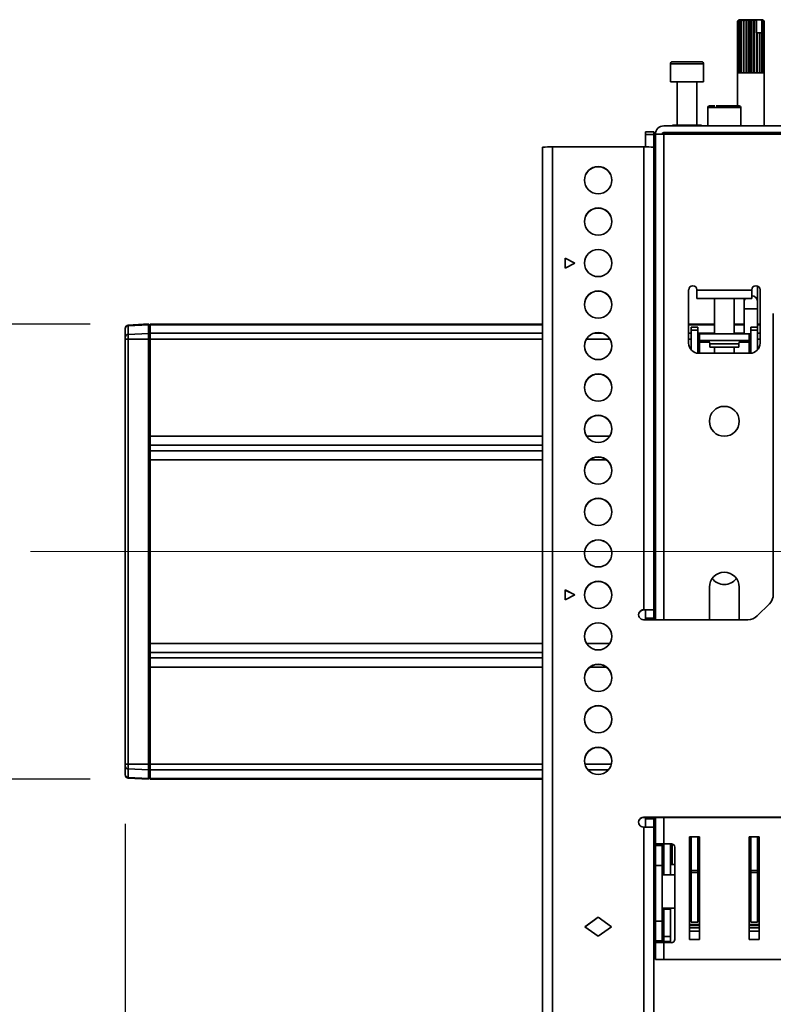
# Model space of a CAD drawing. Units: millimetres. Extents: x 10 to 410, y 10 to 269.
# Drawn here: x 96 to 109, y 112 to 129 of the extents above; entities that cross this region are included whole.
import ezdxf

# ---------------------------------------------------------------- set-up
doc = ezdxf.new("R2010")
doc.units = ezdxf.units.MM
doc.linetypes.add('CENTERX2', pattern=[20.32, 12.7, -2.54, 2.54, -2.54])
doc.layers.add('MAATENTEKST', color=7, linetype='Continuous')
doc.styles.add('SLDTEXTSTYLE0', font='TXT', dxfattribs={"width": 0.75})
doc.dimstyles.new('SLDDIMSTYLE0', dxfattribs={"dimtxt": 2.38125, "dimasz": 2.5, "dimexe": 0, "dimexo": 0.0625, "dimgap": 0.595312, "dimtad": 1, "dimdec": 0, "dimlfac": 18, "dimrnd": 1e-09, "dimzin": 12, "dimdsep": 46, "dimtxsty": 'SLDTEXTSTYLE0', "dimsah": 1, "dimcen": 0.09, "dimadec": 0, "dimazin": 3, "dimtfac": 1, "dimtofl": 0, "dimtmove": 0, "dimatfit": 3, "dimfxl": 0, "dimfrac": 2, "dimtolj": 1, "dimtzin": 12, "dimarcsym": 0})
doc.dimstyles.new('SLDDIMSTYLE1', dxfattribs={"dimtxt": 2.38125, "dimasz": 2.5, "dimexe": 0, "dimexo": 0.0625, "dimgap": 0.595312, "dimtad": 1, "dimdec": 0, "dimlfac": 18, "dimrnd": 1e-09, "dimzin": 12, "dimdsep": 46, "dimtxsty": 'SLDTEXTSTYLE0', "dimsah": 1, "dimcen": 0.09, "dimadec": 0, "dimazin": 3, "dimtfac": 1, "dimtmove": 0, "dimatfit": 0, "dimfxl": 0, "dimfrac": 2, "dimtolj": 1, "dimtzin": 12, "dimarcsym": 0})

# ---------------------------------------------------------------- blocks, each defined once
blk = doc.blocks.new('_D_4')
at = {"layer": 'MAATENTEKST'}
for p, q in [((97.822, 115.269), (97.822, 28.156)), ((251.433, 115.269), (251.433, 28.156)), ((174.188, 33.422), (173.464, 33.422)), ((173.464, 33.422), (173.464, 29.638)), ((182.104, 33.422), (182.828, 33.422)), ((182.828, 33.422), (182.828, 29.638)), ((173.464, 29.638), (174.188, 29.638)), ((182.828, 29.638), (182.104, 29.638)), ((251.433, 29.156), (97.822, 29.156))]:
    blk.add_line(p, q, dxfattribs=at)
for points in [[(97.822, 29.156), (100.322, 28.846), (100.322, 29.466)], [(251.433, 29.156), (248.933, 29.466), (248.933, 28.846)]]:
    blk.add_solid(points, dxfattribs=at)
at = {"layer": 'MAATENTEKST', "char_height": 2.3813, "attachment_point": 1, "style": 'SLDTEXTSTYLE0'}
for s, insert in [('2765', (165.702, 32.708)), ('108.9', (174.188, 32.708))]:
    blk.add_mtext(s, dxfattribs=dict(at, insert=insert))
blk = doc.blocks.new('_D_6')
at = {"layer": 'MAATENTEKST'}
for p, q in [((87.821, 123.633), (87.821, 126.133)), ((97.238, 123.633), (86.821, 123.633)), ((87.821, 123.633), (87.821, 116.02)), ((97.238, 116.02), (86.821, 116.02)), ((87.821, 116.02), (87.821, 96.686)), ((83.555, 107.81), (83.555, 108.534)), ((83.555, 108.534), (87.339, 108.534)), ((87.339, 108.534), (87.339, 107.81)), ((83.555, 103.413), (83.555, 102.689)), ((87.339, 102.689), (87.339, 103.413)), ((83.555, 102.689), (87.339, 102.689))]:
    blk.add_line(p, q, dxfattribs=at)
for points in [[(87.821, 123.633), (88.131, 126.133), (87.511, 126.133)], [(87.821, 116.02), (87.511, 113.52), (88.131, 113.52)]]:
    blk.add_solid(points, dxfattribs=at)
at = {"layer": 'MAATENTEKST', "char_height": 2.3813, "attachment_point": 1, "rotation": 90, "style": 'SLDTEXTSTYLE0'}
for s, insert in [('5.4', (84.269, 103.413)), ('137', (84.269, 96.686))]:
    blk.add_mtext(s, dxfattribs=dict(at, insert=insert))

msp = doc.modelspace()

# ---------------------------------------------------------------- linework, layer by layer
at = {"color": 7, "linetype": 'Continuous', "lineweight": 35}
for p, q in [((108.1, 128.73), (108.072, 128.703)), ((108.108, 128.73), (108.076, 128.703)), ((108.076, 128.703), (108.101, 128.73)), ((108.099, 128.73), (108.091, 128.721)), ((108.094, 128.703), (108.112, 128.73)), ((108.128, 128.73), (108.096, 128.703)), ((108.1, 128.73), (108.099, 128.73)), ((108.101, 128.73), (108.1, 128.73)), ((108.108, 128.73), (108.101, 128.73)), ((108.112, 128.73), (108.108, 128.73)), ((108.128, 128.73), (108.112, 128.73)), ((108.126, 128.703), (108.137, 128.73)), ((108.137, 128.73), (108.128, 128.73)), ((108.161, 128.73), (108.129, 128.703)), ((108.161, 128.73), (108.137, 128.73)), ((108.172, 128.73), (108.161, 128.73)), ((108.169, 128.703), (108.172, 128.73)), ((108.202, 128.73), (108.172, 128.73)), ((108.202, 128.73), (108.173, 128.703)), ((108.213, 128.73), (108.202, 128.73)), ((108.213, 127.841), (108.213, 128.73)), ((108.215, 128.73), (108.213, 128.73)), ((108.221, 128.703), (108.215, 128.73)), ((108.249, 128.73), (108.215, 128.73)), ((108.249, 128.73), (108.225, 128.703)), ((108.258, 128.73), (108.249, 128.73)), ((108.258, 127.841), (108.258, 128.73)), ((108.263, 128.73), (108.258, 128.73)), ((108.278, 128.703), (108.263, 128.73)), ((108.3, 128.73), (108.263, 128.73)), ((108.3, 128.73), (108.282, 128.703)), ((108.306, 128.73), (108.3, 128.73)), ((108.306, 127.841), (108.306, 128.73)), ((108.314, 128.73), (108.306, 128.73)), ((108.335, 128.703), (108.314, 128.73)), ((108.35, 128.73), (108.314, 128.73)), ((108.35, 128.73), (108.34, 128.703)), ((108.353, 128.73), (108.35, 128.73)), ((108.353, 127.841), (108.353, 128.73)), ((108.364, 128.73), (108.353, 128.73)), ((108.389, 128.705), (108.364, 128.73)), ((108.38, 128.73), (108.364, 128.73)), ((108.389, 128.705), (108.38, 128.73)), ((108.38, 128.73), (108.456, 128.73)), ((108.456, 128.73), (108.479, 128.705)), ((108.465, 128.73), (108.456, 128.73)), ((108.465, 128.73), (108.479, 128.705)), ((108.472, 128.73), (108.465, 128.73)), ((108.504, 128.703), (108.472, 128.73)), ((108.483, 128.73), (108.472, 128.73)), ((108.483, 128.73), (108.505, 128.703)), ((108.486, 128.73), (108.483, 128.73)), ((108.516, 128.703), (108.486, 128.73)), ((108.488, 128.73), (108.486, 128.73)), ((108.497, 128.721), (108.488, 128.73)), ((108.497, 128.721), (108.516, 128.703)), ((108.072, 127.841), (108.072, 128.703)), ((108.076, 128.703), (108.076, 127.841)), ((108.076, 128.703), (108.076, 128.703)), ((108.076, 127.841), (108.076, 128.703)), ((108.094, 128.703), (108.094, 127.841)), ((108.096, 128.703), (108.094, 128.703)), ((108.096, 127.841), (108.096, 128.703)), ((108.126, 128.703), (108.126, 127.841)), ((108.129, 128.703), (108.126, 128.703)), ((108.129, 127.841), (108.129, 128.703)), ((108.169, 128.703), (108.169, 127.841)), ((108.173, 128.703), (108.169, 128.703)), ((108.173, 127.841), (108.173, 128.703)), ((108.221, 128.703), (108.221, 127.841)), ((108.225, 128.703), (108.221, 128.703)), ((108.225, 127.841), (108.225, 128.703)), ((108.278, 128.703), (108.278, 127.841)), ((108.282, 128.703), (108.278, 128.703)), ((108.282, 127.841), (108.282, 128.703)), ((108.335, 128.703), (108.335, 127.841)), ((108.34, 128.703), (108.335, 128.703)), ((108.34, 127.841), (108.34, 128.703)), ((108.389, 128.508), (108.389, 128.705)), ((108.479, 128.705), (108.479, 128.508)), ((108.504, 128.703), (108.504, 127.841)), ((108.505, 128.703), (108.504, 128.703)), ((108.505, 127.841), (108.505, 128.703)), ((108.516, 128.703), (108.516, 127.841)), ((108.516, 128.703), (108.516, 128.703)), ((108.516, 127.841), (108.516, 128.703)), ((108.391, 128.508), (108.389, 128.508)), ((108.391, 128.508), (108.391, 127.841)), ((108.391, 128.508), (108.395, 128.508)), ((108.395, 127.841), (108.395, 128.508)), ((108.397, 128.508), (108.395, 128.508)), ((108.397, 127.841), (108.397, 128.508)), ((108.439, 128.508), (108.397, 128.508)), ((108.439, 128.508), (108.439, 127.841)), ((108.439, 128.508), (108.442, 128.508)), ((108.442, 127.841), (108.442, 128.508)), ((108.478, 128.508), (108.442, 128.508)), ((108.478, 128.508), (108.478, 127.841)), ((108.478, 128.508), (108.48, 128.508)), ((108.48, 127.841), (108.48, 128.508)), ((106.947, 127.992), (106.947, 127.692)), ((107.502, 127.692), (107.502, 127.992)), ((108.072, 127.841), (108.072, 127.286)), ((108.076, 127.841), (108.072, 127.841)), ((108.094, 127.841), (108.076, 127.841)), ((108.126, 127.841), (108.096, 127.841)), ((108.169, 127.841), (108.129, 127.841)), ((108.221, 127.841), (108.173, 127.841)), ((108.278, 127.841), (108.225, 127.841)), ((108.335, 127.841), (108.282, 127.841)), ((108.391, 127.841), (108.34, 127.841)), ((108.439, 127.841), (108.395, 127.841)), ((108.478, 127.841), (108.442, 127.841)), ((108.504, 127.841), (108.48, 127.841)), ((108.516, 127.841), (108.505, 127.841)), ((108.516, 126.953), (108.516, 127.841)), ((108.516, 127.841), (108.516, 127.841)), ((106.947, 127.692), (107.225, 127.692)), ((107.058, 127.692), (107.058, 126.964)), ((107.225, 127.692), (107.502, 127.692)), ((107.391, 126.964), (107.391, 127.692)), ((107.572, 127.258), (107.572, 126.953)), ((108.127, 126.953), (108.127, 127.258)), ((108.863, 126.953), (106.836, 126.953)), ((106.982, 126.964), (106.982, 126.953)), ((106.982, 126.964), (107.467, 126.964)), ((107.467, 126.953), (107.467, 126.964)), ((106.669, 126.854), (106.53, 126.854)), ((106.53, 126.854), (106.53, 126.808)), ((106.53, 126.808), (106.669, 126.808)), ((106.53, 126.808), (106.53, 126.601)), ((106.669, 126.808), (106.669, 126.854)), ((106.669, 126.599), (106.669, 126.808)), ((106.697, 126.814), (106.697, 118.686)), ((106.836, 126.814), (106.697, 126.814)), ((106.836, 126.842), (108.863, 126.842)), ((108.863, 126.814), (106.836, 126.814)), ((106.914, 126.842), (106.914, 126.814)), ((107.516, 126.842), (107.516, 126.814)), ((108.183, 126.814), (108.183, 126.842)), ((108.516, 126.814), (108.516, 126.842)), ((104.808, 126.597), (104.808, 101.88)), ((104.974, 126.601), (104.974, 101.884)), ((106.502, 126.601), (104.974, 126.601)), ((106.502, 118.852), (106.502, 126.601)), ((106.669, 118.852), (106.669, 126.597)), ((106.697, 124.965), (106.669, 124.965)), ((105.183, 124.74), (105.349, 124.657)), ((105.183, 124.573), (105.183, 124.74)), ((105.347, 124.655), (105.183, 124.737)), ((105.349, 124.657), (105.183, 124.573)), ((106.669, 124.41), (106.697, 124.41)), ((108.405, 124.022), (108.405, 124.272)), ((107.252, 123.314), (107.252, 124.208)), ((107.391, 124.203), (107.391, 124.208)), ((108.308, 124.203), (107.391, 124.203)), ((107.391, 124.203), (107.391, 124.064)), ((108.308, 124.208), (108.308, 124.203)), ((108.308, 124.064), (108.308, 124.203)), ((108.447, 124.208), (108.447, 123.314)), ((107.391, 124.064), (108.308, 124.064)), ((107.683, 124.064), (107.683, 123.47)), ((108.016, 123.47), (108.016, 124.064)), ((108.183, 124.064), (108.183, 124.022)), ((108.183, 124.022), (108.183, 123.893)), ((108.405, 123.893), (108.405, 124.022)), ((108.183, 123.893), (108.183, 123.47)), ((108.405, 123.586), (108.405, 123.893)), ((108.669, 123.81), (108.669, 119.111)), ((98.211, 123.637), (97.874, 123.619)), ((98.211, 123.622), (97.874, 123.607)), ((98.211, 123.637), (98.211, 123.622)), ((98.211, 123.478), (98.211, 123.622)), ((98.238, 123.61), (98.211, 123.611)), ((104.808, 123.633), (98.238, 123.633)), ((98.238, 123.633), (98.238, 123.625)), ((98.238, 123.625), (98.238, 123.481)), ((106.697, 123.633), (106.669, 123.633)), ((107.683, 123.633), (107.252, 123.633)), ((108.183, 123.633), (108.016, 123.633)), ((108.447, 123.633), (108.405, 123.633)), ((97.822, 123.415), (97.822, 123.559)), ((97.874, 123.463), (97.874, 123.607)), ((97.874, 123.463), (98.211, 123.478)), ((97.874, 123.463), (97.874, 123.383)), ((98.211, 123.599), (98.238, 123.599)), ((98.211, 123.478), (98.211, 123.383)), ((98.238, 123.456), (98.211, 123.456)), ((98.238, 123.481), (98.238, 123.385)), ((107.405, 123.586), (107.294, 123.586)), ((107.294, 123.586), (107.294, 123.531)), ((107.405, 123.531), (107.294, 123.531)), ((107.294, 123.204), (107.294, 123.531)), ((107.405, 123.531), (107.405, 123.586)), ((107.405, 123.148), (107.405, 123.531)), ((107.433, 123.47), (107.405, 123.47)), ((107.433, 123.47), (107.433, 123.359)), ((108.266, 123.47), (107.433, 123.47)), ((108.266, 123.47), (108.266, 123.359)), ((108.294, 123.47), (108.266, 123.47)), ((108.294, 123.586), (108.405, 123.586)), ((108.294, 123.586), (108.294, 123.531)), ((108.405, 123.531), (108.294, 123.531)), ((108.294, 123.531), (108.294, 123.148)), ((108.405, 123.531), (108.405, 123.586)), ((108.405, 123.531), (108.405, 123.204)), ((97.822, 123.383), (97.874, 123.383)), ((97.822, 116.269), (97.822, 123.383)), ((98.211, 123.383), (97.874, 123.383)), ((97.874, 116.269), (97.874, 123.383)), ((98.211, 116.269), (98.211, 123.383)), ((98.211, 123.383), (98.238, 123.383)), ((98.238, 123.385), (98.238, 121.757)), ((107.405, 123.359), (107.433, 123.359)), ((107.405, 123.303), (107.433, 123.303)), ((108.266, 123.359), (107.433, 123.359)), ((107.433, 123.331), (107.433, 123.359)), ((107.433, 123.303), (107.433, 123.331)), ((107.606, 123.303), (107.606, 123.248)), ((108.093, 123.248), (108.093, 123.303)), ((108.266, 123.359), (108.294, 123.359)), ((108.266, 123.359), (108.266, 123.331)), ((108.266, 123.303), (108.266, 123.331)), ((108.266, 123.303), (108.294, 123.303)), ((108.28, 123.147), (107.419, 123.147)), ((107.606, 123.248), (108.093, 123.248)), ((107.683, 123.248), (107.683, 123.147)), ((108.016, 123.147), (108.016, 123.248)), ((98.238, 121.757), (98.238, 121.606)), ((98.238, 121.513), (98.238, 121.606)), ((98.238, 121.513), (98.238, 121.362)), ((98.238, 121.362), (98.238, 118.291)), ((106.697, 119.519), (106.669, 119.519)), ((105.183, 119.186), (105.349, 119.102)), ((105.183, 119.019), (105.183, 119.186)), ((105.347, 119.101), (105.183, 119.183)), ((106.669, 119.253), (106.697, 119.253)), ((107.599, 118.686), (107.599, 119.231)), ((108.099, 119.231), (108.099, 118.686)), ((105.349, 119.102), (105.183, 119.019)), ((106.502, 118.852), (106.497, 118.852)), ((106.497, 118.852), (106.497, 118.85)), ((106.497, 118.85), (106.502, 118.85)), ((106.502, 118.852), (106.53, 118.852)), ((106.53, 118.852), (106.669, 118.852)), ((106.53, 118.714), (106.53, 118.852)), ((106.669, 118.714), (106.669, 118.852)), ((108.604, 118.954), (108.401, 118.751)), ((108.244, 118.686), (106.497, 118.686)), ((106.53, 118.714), (106.669, 118.714)), ((106.53, 118.711), (106.53, 118.714)), ((106.53, 118.711), (106.669, 118.711)), ((106.53, 118.686), (106.53, 118.711)), ((106.669, 118.711), (106.669, 118.714)), ((106.669, 118.686), (106.669, 118.711)), ((98.238, 118.291), (98.238, 118.14)), ((98.238, 118.046), (98.238, 118.14)), ((98.238, 118.046), (98.238, 117.895)), ((98.238, 117.895), (98.238, 116.268)), ((97.874, 116.269), (97.822, 116.269)), ((97.822, 116.094), (97.822, 116.237)), ((97.874, 116.269), (97.874, 116.189)), ((97.874, 116.269), (98.211, 116.269)), ((98.211, 116.269), (98.211, 116.174)), ((98.238, 116.269), (98.211, 116.269)), ((98.211, 116.196), (98.238, 116.197)), ((98.238, 116.268), (98.238, 116.171)), ((98.211, 116.174), (97.874, 116.189)), ((97.874, 116.046), (97.874, 116.189)), ((97.874, 116.046), (98.211, 116.031)), ((97.874, 116.033), (98.211, 116.016)), ((98.211, 116.031), (98.211, 116.174)), ((98.238, 116.053), (98.211, 116.053)), ((98.211, 116.042), (98.238, 116.042)), ((98.211, 116.016), (98.211, 116.031)), ((98.238, 116.171), (98.238, 116.027)), ((98.238, 116.027), (98.238, 116.02)), ((98.238, 116.02), (104.808, 116.02)), ((106.497, 115.381), (109.002, 115.381)), ((106.497, 115.381), (106.497, 115.378)), ((106.497, 115.378), (109.002, 115.378)), ((106.53, 115.353), (106.53, 115.378)), ((106.669, 115.353), (106.669, 115.378)), ((106.697, 115.378), (106.697, 114.936)), ((106.497, 115.214), (106.502, 115.214)), ((106.502, 101.884), (106.502, 115.214)), ((106.53, 115.353), (106.669, 115.353)), ((106.53, 115.214), (106.53, 115.353)), ((106.53, 115.214), (106.669, 115.214)), ((106.53, 115.214), (106.53, 115.214)), ((106.669, 115.214), (106.669, 115.353)), ((106.669, 115.211), (106.669, 115.214)), ((106.669, 101.88), (106.669, 115.211)), ((107.266, 115.053), (107.433, 115.053)), ((107.266, 113.331), (107.266, 115.053)), ((107.294, 114.488), (107.294, 115.053)), ((107.405, 114.488), (107.405, 115.053)), ((107.433, 115.053), (107.433, 113.331)), ((108.266, 115.053), (108.433, 115.053)), ((108.266, 113.331), (108.266, 115.053)), ((108.294, 115.053), (108.294, 114.488)), ((108.405, 115.053), (108.405, 114.488)), ((108.433, 115.053), (108.433, 113.331)), ((106.836, 114.936), (106.697, 114.936)), ((106.697, 114.936), (106.697, 114.907)), ((106.697, 114.907), (106.808, 114.907)), ((106.697, 114.907), (106.697, 114.575)), ((106.808, 114.936), (106.808, 114.907)), ((106.808, 114.907), (106.808, 114.575)), ((106.836, 114.936), (106.836, 114.414)), ((106.963, 114.936), (106.836, 114.936)), ((106.947, 114.936), (106.947, 114.414)), ((106.974, 114.587), (106.974, 114.934)), ((107.019, 114.881), (107.019, 113.336)), ((107.268, 114.894), (107.268, 114.938)), ((107.294, 114.952), (107.285, 114.952)), ((107.285, 114.937), (107.285, 114.892)), ((108.412, 114.928), (108.405, 114.928)), ((108.412, 114.928), (108.412, 114.928)), ((108.412, 114.913), (108.412, 114.869)), ((108.429, 114.915), (108.429, 114.871)), ((107.277, 114.75), (107.269, 114.857)), ((107.285, 114.874), (107.293, 114.767)), ((107.293, 114.767), (107.293, 114.748)), ((107.433, 114.726), (107.405, 114.726)), ((108.294, 114.726), (108.266, 114.726)), ((108.405, 114.769), (108.412, 114.851)), ((108.405, 114.75), (108.405, 114.769)), ((108.428, 114.834), (108.422, 114.752)), ((106.697, 114.575), (106.808, 114.575)), ((106.697, 114.575), (106.697, 113.642)), ((106.836, 114.587), (106.808, 114.587)), ((106.808, 114.575), (106.808, 113.642)), ((107.019, 114.587), (106.947, 114.587)), ((107.266, 114.684), (107.268, 114.632)), ((107.294, 114.587), (107.272, 114.587)), ((107.433, 114.587), (107.405, 114.587)), ((108.427, 114.587), (108.405, 114.587)), ((108.43, 114.632), (108.433, 114.684)), ((106.697, 114.414), (106.669, 114.414)), ((107.019, 114.414), (106.808, 114.414)), ((107.294, 114.414), (107.266, 114.414)), ((107.269, 114.521), (107.269, 114.414)), ((107.271, 114.414), (107.271, 114.451)), ((107.294, 114.488), (107.405, 114.488)), ((107.294, 114.453), (107.294, 114.488)), ((107.405, 114.453), (107.294, 114.453)), ((107.294, 113.625), (107.294, 114.453)), ((107.405, 114.453), (107.405, 114.488)), ((107.405, 113.625), (107.405, 114.453)), ((107.433, 114.414), (107.405, 114.414)), ((108.294, 114.414), (108.266, 114.414)), ((108.294, 114.488), (108.405, 114.488)), ((108.294, 114.488), (108.294, 114.453)), ((108.405, 114.453), (108.294, 114.453)), ((108.294, 114.453), (108.294, 113.625)), ((108.405, 114.488), (108.405, 114.453)), ((108.405, 114.453), (108.405, 113.625)), ((108.433, 114.414), (108.405, 114.414)), ((108.428, 114.451), (108.428, 114.414)), ((108.429, 114.414), (108.43, 114.521)), ((106.669, 113.859), (106.697, 113.859)), ((106.808, 113.859), (107.019, 113.859)), ((106.836, 113.859), (106.836, 113.841)), ((106.836, 113.841), (106.947, 113.841)), ((106.836, 113.386), (106.836, 113.841)), ((106.947, 113.841), (106.947, 113.859)), ((106.947, 113.841), (106.947, 113.386)), ((107.266, 113.859), (107.294, 113.859)), ((107.27, 113.859), (107.27, 113.802)), ((107.272, 113.839), (107.272, 113.859)), ((107.274, 113.859), (107.274, 113.835)), ((107.405, 113.859), (107.433, 113.859)), ((108.266, 113.859), (108.294, 113.859)), ((108.405, 113.859), (108.433, 113.859)), ((108.425, 113.835), (108.425, 113.859)), ((108.427, 113.859), (108.427, 113.839)), ((108.429, 113.802), (108.429, 113.859)), ((105.516, 113.548), (105.738, 113.709)), ((105.738, 113.706), (105.518, 113.547)), ((105.738, 113.709), (105.961, 113.548)), ((105.738, 113.706), (105.738, 113.709)), ((105.959, 113.547), (105.738, 113.706)), ((106.808, 113.642), (106.697, 113.642)), ((106.697, 113.642), (106.697, 113.31)), ((106.808, 113.642), (106.808, 113.31)), ((107.433, 113.583), (107.266, 113.583)), ((107.27, 113.665), (107.273, 113.718)), ((107.286, 113.647), (107.289, 113.702)), ((107.286, 113.647), (107.294, 113.647)), ((107.294, 113.625), (107.405, 113.625)), ((107.405, 113.647), (107.433, 113.647)), ((108.266, 113.647), (108.294, 113.647)), ((108.433, 113.583), (108.266, 113.583)), ((108.294, 113.625), (108.405, 113.625)), ((108.405, 113.647), (108.413, 113.647)), ((108.409, 113.702), (108.413, 113.647)), ((108.426, 113.718), (108.429, 113.665)), ((105.738, 113.387), (105.516, 113.548)), ((105.961, 113.548), (105.738, 113.387)), ((107.433, 113.471), (107.266, 113.471)), ((108.433, 113.471), (108.266, 113.471)), ((106.808, 113.31), (106.697, 113.31)), ((106.697, 113.31), (106.697, 113.281)), ((106.697, 113.281), (106.697, 112.997)), ((106.697, 113.281), (106.836, 113.281)), ((106.808, 113.281), (106.808, 113.31)), ((106.947, 113.386), (106.836, 113.386)), ((106.836, 113.386), (106.836, 113.303)), ((106.947, 113.303), (106.836, 113.303)), ((106.836, 112.997), (106.836, 113.281)), ((106.836, 113.281), (106.963, 113.281)), ((106.947, 113.386), (106.947, 113.303)), ((107.433, 113.331), (107.266, 113.331)), ((108.433, 113.331), (108.266, 113.331)), ((106.697, 112.997), (106.836, 112.997)), ((106.836, 112.997), (108.863, 112.997))]:
    msp.add_line(p, q, dxfattribs=at)
at = {"color": 8, "linetype": 'Continuous', "lineweight": 35}
for p, q in [((107.225, 127.992), (106.947, 127.992)), ((107.502, 127.992), (107.225, 127.992)), ((108.127, 127.258), (107.572, 127.258)), ((106.836, 118.686), (106.836, 126.814)), ((106.654, 126.599), (106.669, 126.599)), ((108.405, 123.893), (108.183, 123.893)), ((97.874, 123.607), (97.874, 123.619)), ((104.808, 123.625), (98.238, 123.625)), ((106.697, 123.625), (106.669, 123.625)), ((107.683, 123.625), (107.252, 123.625)), ((108.183, 123.625), (108.016, 123.625)), ((108.447, 123.625), (108.405, 123.625)), ((104.808, 123.481), (98.238, 123.481)), ((105.811, 123.481), (105.665, 123.481)), ((106.697, 123.481), (106.669, 123.481)), ((107.294, 123.481), (107.252, 123.481)), ((107.683, 123.481), (107.405, 123.481)), ((108.183, 123.481), (108.016, 123.481)), ((108.447, 123.481), (108.405, 123.481)), ((104.808, 123.385), (98.238, 123.385)), ((105.932, 123.385), (105.544, 123.385)), ((106.697, 123.385), (106.669, 123.385)), ((107.294, 123.385), (107.252, 123.385)), ((107.433, 123.331), (107.599, 123.331)), ((107.433, 123.147), (107.433, 123.303)), ((108.093, 123.303), (107.606, 123.303)), ((108.1, 123.331), (108.266, 123.331)), ((108.266, 123.303), (108.266, 123.147)), ((108.447, 123.385), (108.405, 123.385)), ((104.808, 121.757), (98.238, 121.757)), ((105.931, 121.757), (105.546, 121.757)), ((106.697, 121.757), (106.669, 121.757)), ((98.238, 121.606), (104.808, 121.606)), ((98.238, 121.513), (104.808, 121.513)), ((106.669, 121.606), (106.697, 121.606)), ((106.669, 121.513), (106.697, 121.513)), ((104.808, 121.362), (98.238, 121.362)), ((105.879, 121.362), (105.598, 121.362)), ((106.697, 121.362), (106.669, 121.362)), ((98.238, 118.291), (104.808, 118.291)), ((105.543, 118.291), (105.934, 118.291)), ((104.808, 118.14), (98.238, 118.14)), ((104.808, 118.046), (98.238, 118.046)), ((104.808, 117.895), (98.238, 117.895)), ((105.872, 117.895), (105.604, 117.895)), ((104.808, 116.268), (98.238, 116.268)), ((105.959, 116.268), (105.518, 116.268)), ((97.874, 116.046), (97.874, 116.033)), ((104.808, 116.171), (98.238, 116.171)), ((105.906, 116.171), (105.57, 116.171)), ((104.808, 116.027), (98.238, 116.027)), ((106.836, 114.936), (106.836, 115.378)), ((107.277, 114.952), (107.277, 115.053)), ((107.294, 115.053), (107.294, 114.954)), ((108.405, 114.93), (108.405, 115.053)), ((108.422, 115.053), (108.422, 114.932)), ((107.269, 114.968), (107.269, 114.965)), ((107.269, 114.966), (107.269, 114.968)), ((107.285, 114.937), (107.294, 114.937)), ((107.294, 114.892), (107.285, 114.892)), ((108.405, 114.913), (108.412, 114.913)), ((108.428, 114.942), (108.428, 114.945)), ((108.428, 114.943), (108.428, 114.945)), ((107.277, 114.587), (107.277, 114.75)), ((107.294, 114.874), (107.285, 114.874)), ((107.293, 114.767), (107.294, 114.767)), ((107.293, 114.748), (107.293, 114.587)), ((107.293, 114.748), (107.294, 114.748)), ((108.412, 114.869), (108.405, 114.869)), ((108.412, 114.851), (108.405, 114.851)), ((108.405, 114.769), (108.405, 114.769)), ((108.405, 114.692), (108.405, 114.75)), ((108.405, 114.75), (108.405, 114.75)), ((108.422, 114.752), (108.422, 114.587)), ((107.266, 114.632), (107.268, 114.632)), ((108.406, 114.587), (108.405, 114.671)), ((108.43, 114.632), (108.433, 114.632)), ((107.266, 114.521), (107.269, 114.521)), ((108.266, 114.448), (108.294, 114.448)), ((108.43, 114.521), (108.433, 114.521)), ((107.266, 113.802), (107.27, 113.802)), ((108.429, 113.802), (108.433, 113.802)), ((107.433, 113.584), (107.266, 113.584)), ((107.266, 113.566), (107.433, 113.566)), ((108.433, 113.584), (108.266, 113.584)), ((108.266, 113.566), (108.433, 113.566)), ((107.433, 113.528), (107.266, 113.528)), ((108.433, 113.528), (108.266, 113.528))]:
    msp.add_line(p, q, dxfattribs=at)
at = {"color": 8, "linetype": 'Continuous', "lineweight": 35, "flags": 128}
msp.add_lwpolyline([(108.197, 124.064), (108.191, 124.055), (108.183, 124.022)], dxfattribs=at)
at = {"color": 7, "linetype": 'Continuous', "lineweight": 35, "flags": 128}
for points in [[(106.697, 122.289), (106.68, 122.287), (106.669, 122.284)], [(106.669, 121.766), (106.68, 121.763), (106.697, 121.761)]]:
    msp.add_lwpolyline(points, dxfattribs=at)
at = {"color": 7, "linetype": 'Continuous', "lineweight": 35}
for centre, radius in [((105.738, 126.045), 0.228), ((105.738, 125.351), 0.228), ((105.738, 124.657), 0.228), ((105.738, 123.962), 0.228), ((105.738, 123.268), 0.228), ((105.738, 122.574), 0.228), ((107.849, 122.008), 0.25), ((105.738, 121.88), 0.228), ((105.738, 121.185), 0.228), ((105.738, 120.491), 0.228), ((105.738, 119.797), 0.228), ((105.738, 119.102), 0.228), ((105.738, 118.408), 0.228), ((105.738, 117.714), 0.228), ((105.738, 117.02), 0.228), ((105.738, 116.325), 0.228)]:
    msp.add_circle(centre, radius, dxfattribs=at)
for centre, radius, start, end in [((106.98, 127.992), 0.0333, 90, 180), ((107.469, 127.992), 0.0333, 0, 90), ((107.599, 127.258), 0.0278, 90, 180), ((108.099, 127.258), 0.0278, 0, 90), ((106.836, 126.814), 0.139, 90, 180), ((106.836, 126.814), 0.0278, 90, 180), ((104.933, 124.598), 2.003, 88.8086, 93.5784), ((106.544, 124.598), 2.003, 86.4216, 91.1914), ((105.738, 126.042), 0.228, 0.0093, 179.9907), ((105.738, 125.348), 0.228, 0.0093, 179.9907), ((105.738, 124.654), 0.228, 0.0093, 179.9907), ((107.322, 124.208), 0.0694, 0, 180), ((108.377, 124.208), 0.0694, 0, 180), ((105.738, 123.96), 0.228, 0.0093, 179.9907), ((97.877, 123.563), 0.0556, 93, 180), ((97.873, 123.555), 0.0518, 88.8963, 175.8709), ((97.873, 123.411), 0.0518, 88.8963, 175.8709), ((105.738, 123.265), 0.228, 0.0093, 179.9907), ((107.419, 123.314), 0.167, 180, 270), ((107.551, 123.303), 0.0556, 0, 90), ((108.148, 123.303), 0.0556, 90, 180), ((108.28, 123.314), 0.167, 270, 0), ((105.738, 122.571), 0.228, 0.0093, 179.9907), ((105.738, 121.877), 0.228, 0.0093, 179.9907), ((105.738, 121.182), 0.228, 0.0093, 179.9907), ((105.738, 120.488), 0.228, 0.0093, 179.9907), ((105.738, 119.794), 0.228, 0.0093, 179.9907), ((105.738, 119.099), 0.228, 0.0093, 179.9907), ((107.849, 119.231), 0.25, 0, 180), ((107.849, 119.525), 0.25, 216.1167, 323.8833), ((108.447, 119.111), 0.222, 314.9923, 359.9989), ((106.497, 118.769), 0.0833, 89.99, 270.01), ((106.497, 118.766), 0.0833, 89.9938, 179.9938), ((106.509, 118.516), 0.334, 86.4216, 91.1914), ((108.244, 118.908), 0.222, 269.9989, 314.9923), ((105.738, 118.405), 0.228, 0.0093, 179.9907), ((105.738, 117.711), 0.228, 0.0093, 179.9907), ((105.738, 117.017), 0.228, 0.0093, 179.9907), ((105.738, 116.322), 0.228, 0.0093, 179.9907), ((97.873, 116.241), 0.0518, 184.1291, 271.1037), ((97.873, 116.098), 0.0518, 184.1291, 271.1037), ((97.877, 116.089), 0.0556, 180, 267), ((106.497, 115.298), 0.0833, 89.99, 270.01), ((106.497, 115.295), 0.0833, 89.9938, 179.9938), ((106.711, 115.382), 0.0278, 187.5804, 240), ((106.544, 113.212), 2.003, 86.4216, 91.1914), ((106.766, 115.062), 0.0833, 180, 213.5573), ((106.963, 114.881), 0.0556, 0, 90), ((107.281, 114.979), 0.0423, 252.6642, 275.5306), ((107.281, 114.934), 0.0423, 252.6642, 275.5306), ((107.285, 114.968), 0.0166, 186.6725, 270.1768), ((108.416, 114.955), 0.0423, 264.4694, 287.3358), ((107.285, 114.857), 0.0166, 89.884, 179.8027), ((108.416, 114.911), 0.0423, 264.4694, 287.3358), ((108.412, 114.834), 0.0166, 0.1973, 90.116), ((106.766, 114.643), 0.0833, 146.4427, 180), ((106.711, 114.573), 0.0278, 180, 240), ((107.29, 113.746), 0.0165, 181.0375, 270.6873), ((106.963, 113.336), 0.0556, 270, 0)]:
    msp.add_arc(centre, radius, start, end, dxfattribs=at)
at = {"color": 8, "linetype": 'Continuous', "lineweight": 35}
msp.add_arc((108.307, 124.009), 0.0986, 7.5358, 89.6911, dxfattribs=at)
at = {"color": 7, "linetype": 'Continuous', "lineweight": 35}
for points, knots in [([(107.225, 128.025), (107.194, 128.025), (107.147, 128.025), (107.09, 128.025), (107.051, 128.025), (107.019, 128.025), (106.988, 128.025), (106.983, 128.025), (106.98, 128.025)], [0, 0, 0, 0, 0.239457, 0.368361, 0.5, 0.631639, 0.760543, 1, 1, 1, 1]), ([(107.469, 128.025), (107.466, 128.025), (107.461, 128.025), (107.43, 128.025), (107.399, 128.025), (107.36, 128.025), (107.303, 128.025), (107.256, 128.025), (107.225, 128.025)], [0, 0, 0, 0, 0.238437, 0.367514, 0.49933, 0.631146, 0.760222, 1, 1, 1, 1]), ([(107.691, 127.286), (107.685, 127.286), (107.665, 127.286), (107.639, 127.286), (107.608, 127.286), (107.603, 127.286), (107.599, 127.286)], [0, 0, 0, 0, 0.109799, 0.34417, 0.57367, 1, 1, 1, 1]), ([(108.099, 127.286), (108.099, 127.286), (108.101, 127.286), (108.093, 127.286), (108.063, 127.286), (108.005, 127.286), (107.948, 127.286), (107.899, 127.286), (107.848, 127.286), (107.782, 127.286), (107.739, 127.286), (107.711, 127.286)], [0, 0, 0, 0, 0.0039973, 0.0978239, 0.2721198, 0.4464157, 0.5402422, 0.6360599, 0.7318776, 0.8257041, 1, 1, 1, 1]), ([(97.822, 123.415), (97.822, 123.413), (97.822, 123.41), (97.822, 123.402), (97.822, 123.393), (97.822, 123.387), (97.822, 123.383)], [0, 0, 0, 0, 0.250773, 0.500054, 0.750781, 1, 1, 1, 1]), ([(97.822, 116.269), (97.822, 116.266), (97.822, 116.259), (97.822, 116.25), (97.822, 116.243), (97.822, 116.239), (97.822, 116.237)], [0, 0, 0, 0, 0.250773, 0.500054, 0.750781, 1, 1, 1, 1]), ([(106.683, 115.352), (106.683, 115.329), (106.683, 115.294), (106.683, 115.243), (106.683, 115.204), (106.683, 115.166), (106.683, 115.124), (106.683, 115.083), (106.683, 115.062), (106.683, 115.063), (106.683, 115.063)], [0, 0, 0, 0, 0.174805, 0.269951, 0.365025, 0.46017, 0.555244, 0.730049, 0.904855, 1, 1, 1, 1]), ([(107.268, 114.938), (107.268, 114.942), (107.268, 114.949), (107.268, 114.956), (107.268, 114.961), (107.268, 114.965), (107.268, 114.968), (107.268, 114.968), (107.269, 114.968)], [0, 0, 0, 0, 0.2395593, 0.3694876, 0.4999941, 0.6299239, 0.7604322, 1, 1, 1, 1]), ([(107.269, 114.857), (107.268, 114.858), (107.268, 114.86), (107.268, 114.864), (107.268, 114.869), (107.268, 114.875), (107.268, 114.883), (107.268, 114.89), (107.268, 114.894)], [0, 0, 0, 0, 0.239568, 0.369499, 0.500006, 0.629935, 0.760441, 1, 1, 1, 1]), ([(107.285, 114.951), (107.285, 114.951), (107.285, 114.952), (107.285, 114.951), (107.285, 114.949), (107.285, 114.946), (107.285, 114.942), (107.285, 114.938), (107.285, 114.937)], [0, 0, 0, 0, 0.154588, 0.30079, 0.438599, 0.568009, 0.800648, 1, 1, 1, 1]), ([(107.285, 114.892), (107.285, 114.89), (107.285, 114.887), (107.285, 114.882), (107.285, 114.879), (107.285, 114.876), (107.285, 114.875), (107.285, 114.874), (107.285, 114.874)], [0, 0, 0, 0, 0.199352, 0.431991, 0.561401, 0.69921, 0.845412, 1, 1, 1, 1]), ([(108.428, 114.943), (108.428, 114.941), (108.427, 114.939), (108.425, 114.935), (108.422, 114.932), (108.418, 114.929), (108.414, 114.929), (108.412, 114.928)], [0, 0, 0, 0, 0.2463323, 0.3743396, 0.5041315, 0.7606854, 1, 1, 1, 1]), ([(108.412, 114.913), (108.412, 114.915), (108.412, 114.919), (108.412, 114.924), (108.412, 114.927), (108.412, 114.928), (108.412, 114.928), (108.412, 114.928)], [0, 0, 0, 0, 0.2059417, 0.4410375, 0.7051807, 0.8489174, 1, 1, 1, 1]), ([(108.428, 114.945), (108.428, 114.945), (108.429, 114.945), (108.429, 114.941), (108.429, 114.938), (108.429, 114.933), (108.429, 114.926), (108.429, 114.919), (108.429, 114.915)], [0, 0, 0, 0, 0.239568, 0.369499, 0.500006, 0.629935, 0.760441, 1, 1, 1, 1]), ([(107.277, 114.75), (107.277, 114.75), (107.277, 114.75), (107.277, 114.75), (107.277, 114.75), (107.277, 114.75), (107.277, 114.75), (107.277, 114.75), (107.278, 114.749), (107.28, 114.749), (107.283, 114.748), (107.288, 114.748), (107.291, 114.748), (107.293, 114.748)], [0, 0, 0, 0, 0.000147, 0.000415, 0.001315, 0.004568, 0.016891, 0.064788, 0.252981, 0.393661, 0.565128, 0.76728, 1, 1, 1, 1]), ([(108.405, 114.75), (108.407, 114.75), (108.411, 114.75), (108.416, 114.75), (108.419, 114.751), (108.421, 114.751), (108.422, 114.752), (108.422, 114.752), (108.422, 114.752), (108.422, 114.752), (108.422, 114.752), (108.422, 114.752), (108.422, 114.752)], [0, 0, 0, 0, 0.23272, 0.434872, 0.606339, 0.747019, 0.935212, 0.983109, 0.995432, 0.998685, 0.999853, 1, 1, 1, 1]), ([(108.412, 114.851), (108.412, 114.851), (108.412, 114.851), (108.412, 114.853), (108.412, 114.855), (108.412, 114.859), (108.412, 114.863), (108.412, 114.867), (108.412, 114.869)], [0, 0, 0, 0, 0.154588, 0.30079, 0.438599, 0.568009, 0.800648, 1, 1, 1, 1]), ([(108.429, 114.871), (108.429, 114.866), (108.429, 114.86), (108.429, 114.852), (108.429, 114.846), (108.429, 114.841), (108.429, 114.836), (108.428, 114.835), (108.428, 114.834)], [0, 0, 0, 0, 0.239559, 0.369488, 0.499994, 0.629924, 0.760432, 1, 1, 1, 1]), ([(107.268, 114.632), (107.269, 114.628), (107.269, 114.621), (107.269, 114.594), (107.269, 114.56), (107.269, 114.534), (107.269, 114.521)], [0, 0, 0, 0, 0.242231, 0.500006, 0.757777, 1, 1, 1, 1]), ([(107.271, 114.451), (107.271, 114.469), (107.271, 114.497), (107.271, 114.53), (107.272, 114.553), (107.272, 114.571), (107.272, 114.588), (107.272, 114.591), (107.272, 114.592)], [0, 0, 0, 0, 0.242047, 0.373676, 0.50544, 0.637071, 0.768837, 1, 1, 1, 1]), ([(108.427, 114.592), (108.427, 114.591), (108.427, 114.588), (108.427, 114.571), (108.427, 114.553), (108.427, 114.53), (108.428, 114.497), (108.428, 114.469), (108.428, 114.451)], [0, 0, 0, 0, 0.231163, 0.362795, 0.49456, 0.62619, 0.757953, 1, 1, 1, 1]), ([(108.43, 114.521), (108.43, 114.534), (108.43, 114.56), (108.43, 114.594), (108.43, 114.621), (108.43, 114.628), (108.43, 114.632)], [0, 0, 0, 0, 0.242223, 0.499994, 0.757769, 1, 1, 1, 1]), ([(106.683, 114.543), (106.683, 114.521), (106.683, 114.486), (106.683, 114.441), (106.683, 114.421), (106.683, 114.414)], [0, 0, 0, 0, 0.547207, 0.845049, 1, 1, 1, 1]), ([(107.27, 113.802), (107.27, 113.777), (107.27, 113.727), (107.27, 113.686), (107.27, 113.665)], [0, 0, 0, 0, 0.499999, 1, 1, 1, 1]), ([(107.273, 113.718), (107.273, 113.723), (107.272, 113.733), (107.272, 113.763), (107.272, 113.8), (107.272, 113.826), (107.272, 113.839)], [0, 0, 0, 0, 0.243455, 0.500005, 0.756553, 1, 1, 1, 1]), ([(107.273, 113.713), (107.273, 113.713), (107.273, 113.711), (107.274, 113.72), (107.274, 113.736), (107.274, 113.745)], [0, 0, 0, 0, 0.082898, 0.482312, 1, 1, 1, 1]), ([(107.274, 113.835), (107.274, 113.827), (107.274, 113.81), (107.274, 113.786), (107.274, 113.764), (107.274, 113.751), (107.274, 113.745)], [0, 0, 0, 0, 0.249921, 0.499995, 0.749921, 1, 1, 1, 1]), ([(107.289, 113.702), (107.288, 113.704), (107.285, 113.709), (107.273, 113.718), (107.284, 113.725), (107.29, 113.729)], [0, 0, 0, 0, 0.264925, 0.558755, 1, 1, 1, 1]), ([(108.408, 113.729), (108.41, 113.727), (108.414, 113.721), (108.426, 113.712), (108.416, 113.705), (108.409, 113.702)], [0, 0, 0, 0, 0.264555, 0.556886, 1, 1, 1, 1]), ([(108.425, 113.745), (108.425, 113.751), (108.425, 113.764), (108.425, 113.786), (108.425, 113.81), (108.425, 113.827), (108.425, 113.835)], [0, 0, 0, 0, 0.249924, 0.499999, 0.749924, 1, 1, 1, 1]), ([(108.426, 113.713), (108.426, 113.713), (108.426, 113.711), (108.425, 113.72), (108.425, 113.736), (108.425, 113.745)], [0, 0, 0, 0, 0.082898, 0.482312, 1, 1, 1, 1]), ([(108.427, 113.839), (108.427, 113.826), (108.427, 113.8), (108.427, 113.763), (108.426, 113.733), (108.426, 113.723), (108.426, 113.718)], [0, 0, 0, 0, 0.243447, 0.499995, 0.756545, 1, 1, 1, 1]), ([(108.429, 113.665), (108.429, 113.686), (108.429, 113.727), (108.429, 113.777), (108.429, 113.802)], [0, 0, 0, 0, 0.500001, 1, 1, 1, 1]), ([(107.286, 113.647), (107.285, 113.647), (107.282, 113.647), (107.277, 113.649), (107.273, 113.653), (107.27, 113.659), (107.27, 113.663), (107.27, 113.665)], [0, 0, 0, 0, 0.121705, 0.250533, 0.500212, 0.745442, 1, 1, 1, 1]), ([(108.429, 113.665), (108.429, 113.663), (108.429, 113.659), (108.426, 113.653), (108.422, 113.649), (108.417, 113.647), (108.414, 113.647), (108.413, 113.647)], [0, 0, 0, 0, 0.254247, 0.49916, 0.748815, 0.878011, 1, 1, 1, 1])]:
    msp.add_open_spline(points, degree=3, knots=knots, dxfattribs=at)
for points in [[(107.293, 114.767), (107.291, 114.766), (107.287, 114.766), (107.281, 114.762), (107.278, 114.757), (107.277, 114.752), (107.277, 114.75)], [(108.422, 114.752), (108.422, 114.754), (108.421, 114.759), (108.418, 114.764), (108.412, 114.768), (108.408, 114.768), (108.405, 114.769)]]:
    msp.add_open_spline(points, degree=3, dxfattribs=at)
at = {"color": 8, "linetype": 'Continuous', "lineweight": 35}
for points, knots in [([(107.274, 113.745), (107.275, 113.771), (107.276, 113.802), (107.277, 113.851), (107.277, 113.859)], [0, 0, 0, 0, 0.836146, 1, 1, 1, 1]), ([(108.422, 113.859), (108.422, 113.851), (108.423, 113.802), (108.424, 113.771), (108.425, 113.745)], [0, 0, 0, 0, 0.163854, 1, 1, 1, 1])]:
    msp.add_open_spline(points, degree=3, knots=knots, dxfattribs=at)
at = {"layer": 'MAATENTEKST', "linetype": 'CENTERX2', "lineweight": 18}
msp.add_line((96.238, 119.826), (253.016, 119.826), dxfattribs=at)

# ---------------------------------------------------------------- dimensions: what is measured, and where the dimension line sits
at = {"layer": 'MAATENTEKST'}
dim = msp.add_linear_dim(base=(87.821, 116.02), p1=(98.238, 123.633), p2=(98.238, 116.02), angle=90, dimstyle='SLDDIMSTYLE1', dxfattribs=at)
dim.commit()
dim.dimension.update_dxf_attribs({"geometry": '_D_6', "text_midpoint": (87.821, 102.972), "dimtype": 160})
dim = msp.add_linear_dim(base=(97.822, 29.156), p1=(251.433, 116.269), p2=(97.822, 116.269), dimstyle='SLDDIMSTYLE0', dxfattribs=at)
dim.commit()
dim.dimension.update_dxf_attribs({"geometry": '_D_4', "text_midpoint": (174.627, 29.156), "dimtype": 160})

doc.saveas('drawing.dxf')
